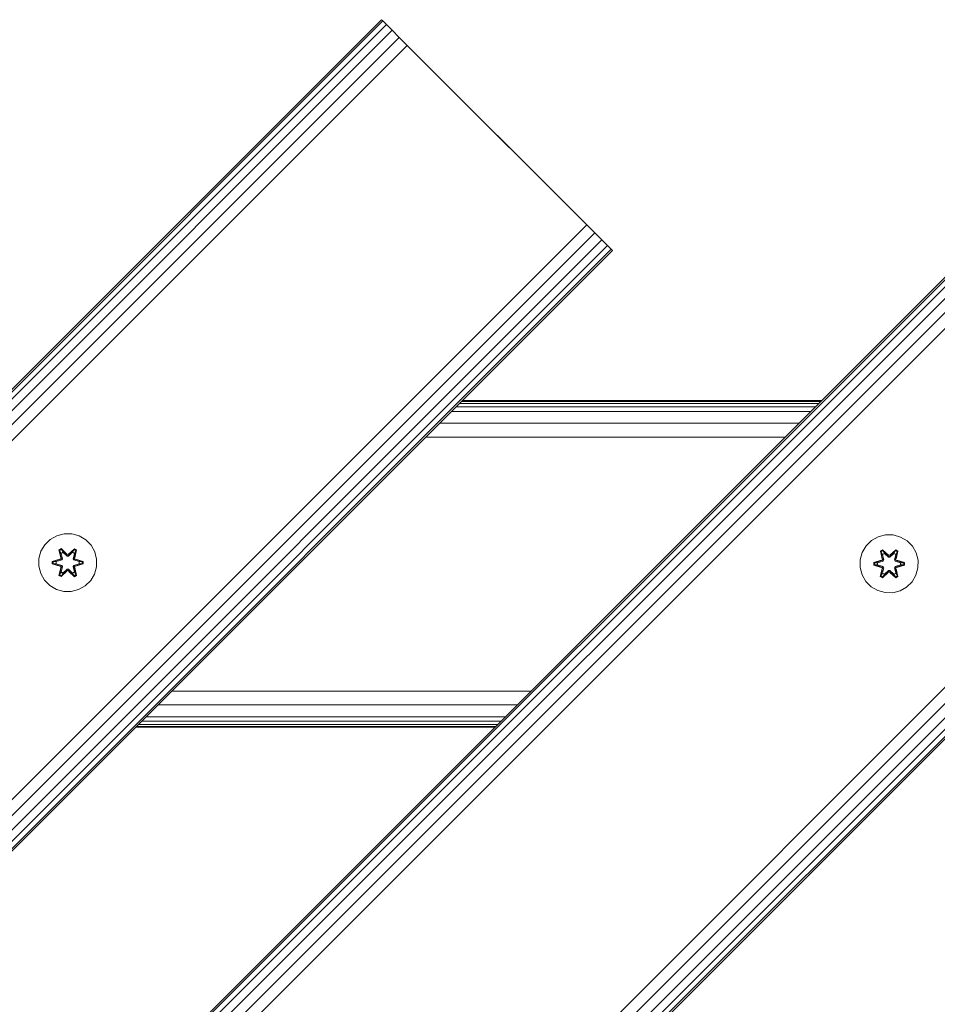
# Model space of a CAD drawing. Units: millimetres. Extents: x -2048 to 578302, y -1972 to 596964.
# Drawn here: x 8364 to 8617, y 2458 to 2729 of the extents above; entities that cross this region are included whole.
import ezdxf

# ---------------------------------------------------------------- set-up
doc = ezdxf.new("R2010")
doc.units = ezdxf.units.MM
doc.layers.add('Контур', color=7, linetype='Continuous', lineweight=15)

msp = doc.modelspace()

# ---------------------------------------------------------------- linework, layer by layer
at = {"layer": 'Контур'}
for p, q in [((8464.129, 2729.401), (7757.022, 2022.294)), ((8464.129, 2729.401), (7757.022, 2022.294)), ((8464.475, 2729.055), (7757.368, 2021.948)), ((8465.479, 2728.05), (7758.372, 2020.944)), ((8464.129, 2729.401), (8464.129, 2729.401)), ((8464.129, 2729.401), (8464.475, 2729.055)), ((8464.129, 2729.401), (8464.475, 2729.055)), ((8464.475, 2729.055), (8465.479, 2728.05)), ((8465.479, 2728.05), (8464.475, 2729.055)), ((8465.479, 2728.05), (8467.044, 2726.486)), ((8467.044, 2726.486), (8465.479, 2728.05)), ((8467.044, 2726.486), (7759.937, 2019.379)), ((8467.044, 2726.486), (8469.015, 2724.515)), ((8469.015, 2724.515), (8467.044, 2726.486)), ((8469.015, 2724.515), (7761.908, 2017.408)), ((8471.2, 2722.33), (8469.015, 2724.515)), ((8471.2, 2722.33), (8469.015, 2724.515)), ((8471.2, 2722.33), (7764.093, 2015.223)), ((8683.332, 2722.33), (7764.093, 1803.091)), ((8683.332, 2722.33), (7764.093, 1803.091)), ((8683.678, 2721.984), (7764.439, 1802.745)), ((8684.682, 2720.979), (7765.444, 1801.74)), ((8471.2, 2722.33), (8527.768, 2665.761)), ((8471.2, 2722.33), (8520.697, 2672.832)), ((8686.247, 2719.415), (7767.008, 1800.176)), ((8688.218, 2717.444), (7768.979, 1798.205)), ((8690.403, 2715.259), (7771.164, 1796.02)), ((7813.591, 1965.725), (8520.697, 2672.832)), ((8520.697, 2672.832), (8522.882, 2670.647)), ((8520.697, 2672.832), (8526.418, 2667.112)), ((8522.882, 2670.647), (7815.776, 1963.54)), ((8524.853, 2668.676), (7817.747, 1961.569)), ((8522.882, 2670.647), (8524.853, 2668.676)), ((8524.853, 2668.676), (8526.418, 2667.112)), ((8526.418, 2667.112), (7819.311, 1960.005)), ((8527.422, 2666.107), (7820.315, 1959)), ((8527.768, 2665.761), (7820.662, 1958.654)), ((7820.662, 1746.522), (8739.9, 2665.761)), ((8526.418, 2667.112), (8527.422, 2666.107)), ((8527.422, 2666.107), (8527.768, 2665.761)), ((8527.768, 2665.761), (8527.768, 2665.761)), ((8742.085, 2663.576), (7822.847, 1744.337)), ((8744.056, 2661.605), (7824.818, 1742.366)), ((8745.621, 2660.04), (7826.382, 1740.802)), ((8746.625, 2659.036), (7827.386, 1739.797)), ((8746.971, 2658.69), (7827.733, 1739.451)), ((8484.645, 2622.638), (8583.64, 2622.638)), ((8485.569, 2623.562), (8584.564, 2623.562)), ((8486.138, 2624.131), (8585.133, 2624.131)), ((8585.325, 2624.323), (8486.33, 2624.323)), ((8585.325, 2624.323), (8486.33, 2624.323)), ((8585.325, 2624.323), (8486.33, 2624.323)), ((8585.325, 2624.323), (8486.33, 2624.323)), ((8486.383, 2624.375), (8585.377, 2624.375)), ((8483.401, 2621.394), (8582.396, 2621.394)), ((8480.157, 2618.15), (8579.152, 2618.15)), ((8476.33, 2614.323), (8575.325, 2614.323)), ((8374.622, 2587.155), (8372.799, 2586.123)), ((8376.651, 2587.68), (8374.622, 2587.155)), ((8378.746, 2587.661), (8376.651, 2587.68)), ((8380.764, 2587.102), (8378.746, 2587.661)), ((8382.57, 2586.038), (8380.764, 2587.102)), ((8601.01, 2586.837), (8599.187, 2585.805)), ((8603.039, 2587.361), (8601.01, 2586.837)), ((8605.134, 2587.343), (8603.039, 2587.361)), ((8607.153, 2586.783), (8605.134, 2587.343)), ((8371.304, 2584.655), (8370.241, 2582.85)), ((8372.799, 2586.123), (8371.304, 2584.655)), ((8384.038, 2584.544), (8382.57, 2586.038)), ((8385.07, 2582.72), (8384.038, 2584.544)), ((8597.693, 2584.337), (8596.629, 2582.531)), ((8599.187, 2585.805), (8597.693, 2584.337)), ((8608.958, 2585.72), (8607.153, 2586.783)), ((8610.427, 2584.225), (8608.958, 2585.72)), ((8611.458, 2582.402), (8610.427, 2584.225)), ((8370.241, 2582.85), (8369.681, 2580.831)), ((8375.206, 2583.234), (8375.799, 2583.575)), ((8375.206, 2583.234), (8375.685, 2581.091)), ((8375.306, 2583.113), (8375.206, 2583.234)), ((8375.306, 2583.113), (8375.848, 2583.426)), ((8375.306, 2583.113), (8375.685, 2581.091)), ((8375.306, 2583.113), (8375.835, 2580.957)), ((8375.306, 2583.113), (8375.359, 2583.038)), ((8375.359, 2583.038), (8375.886, 2583.342)), ((8375.796, 2582.287), (8375.359, 2583.038)), ((8375.835, 2580.957), (8375.359, 2583.038)), ((8375.796, 2582.287), (8376.317, 2582.587)), ((8375.796, 2582.287), (8376.139, 2580.782)), ((8375.808, 2582.266), (8375.796, 2582.287)), ((8375.799, 2583.575), (8377.415, 2582.087)), ((8375.848, 2583.426), (8375.799, 2583.575)), ((8375.808, 2582.266), (8376.328, 2582.567)), ((8375.808, 2582.266), (8376.147, 2580.777)), ((8377.448, 2581.889), (8375.848, 2583.426)), ((8375.848, 2583.426), (8377.415, 2582.087)), ((8375.848, 2583.426), (8375.886, 2583.342)), ((8376.317, 2582.587), (8375.886, 2583.342)), ((8377.448, 2581.889), (8375.886, 2583.342)), ((8377.448, 2581.538), (8376.317, 2582.587)), ((8376.328, 2582.567), (8376.317, 2582.587)), ((8377.448, 2581.529), (8376.328, 2582.567)), ((8377.448, 2581.889), (8377.809, 2581.889)), ((8377.448, 2581.889), (8377.448, 2581.857)), ((8377.448, 2581.538), (8377.448, 2581.857)), ((8377.448, 2581.538), (8377.809, 2581.538)), ((8377.448, 2581.538), (8377.448, 2581.529)), ((8377.809, 2581.529), (8377.448, 2581.529)), ((8379.412, 2583.425), (8377.809, 2581.889)), ((8377.809, 2581.889), (8379.372, 2583.342)), ((8378.941, 2582.587), (8377.809, 2581.538)), ((8378.929, 2582.567), (8377.809, 2581.529)), ((8377.809, 2581.889), (8377.809, 2581.857)), ((8377.809, 2581.538), (8377.809, 2581.857)), ((8377.809, 2581.529), (8377.809, 2581.538)), ((8377.85, 2582.086), (8379.466, 2583.572)), ((8379.412, 2583.425), (8377.85, 2582.086)), ((8378.929, 2582.567), (8378.941, 2582.587)), ((8378.929, 2582.567), (8379.449, 2582.266)), ((8378.941, 2582.587), (8379.372, 2583.342)), ((8378.941, 2582.587), (8379.461, 2582.287)), ((8379.111, 2580.777), (8379.449, 2582.266)), ((8379.118, 2580.782), (8379.461, 2582.287)), ((8379.412, 2583.425), (8379.372, 2583.342)), ((8379.372, 2583.342), (8379.9, 2583.037)), ((8379.412, 2583.425), (8379.466, 2583.572)), ((8379.412, 2583.425), (8379.953, 2583.112)), ((8379.422, 2580.957), (8379.953, 2583.112)), ((8379.422, 2580.957), (8379.9, 2583.037)), ((8379.449, 2582.266), (8379.461, 2582.287)), ((8379.461, 2582.287), (8379.9, 2583.037)), ((8379.466, 2583.572), (8380.057, 2583.229)), ((8380.057, 2583.229), (8379.577, 2581.085)), ((8379.953, 2583.112), (8379.577, 2581.085)), ((8379.953, 2583.112), (8379.9, 2583.037)), ((8379.953, 2583.112), (8380.057, 2583.229)), ((8385.594, 2580.692), (8385.07, 2582.72)), ((8596.629, 2582.531), (8596.069, 2580.512)), ((8601.594, 2582.915), (8602.187, 2583.256)), ((8601.594, 2582.915), (8602.073, 2580.773)), ((8601.695, 2582.795), (8601.594, 2582.915)), ((8601.695, 2582.795), (8602.236, 2583.107)), ((8601.695, 2582.795), (8602.073, 2580.773)), ((8601.695, 2582.795), (8602.223, 2580.639)), ((8601.695, 2582.795), (8601.747, 2582.719)), ((8601.747, 2582.719), (8602.274, 2583.024)), ((8602.184, 2581.968), (8601.747, 2582.719)), ((8602.223, 2580.639), (8601.747, 2582.719)), ((8602.184, 2581.968), (8602.705, 2582.269)), ((8602.184, 2581.968), (8602.527, 2580.463)), ((8602.196, 2581.948), (8602.184, 2581.968)), ((8602.187, 2583.256), (8603.803, 2581.768)), ((8602.236, 2583.107), (8602.187, 2583.256)), ((8602.196, 2581.948), (8602.717, 2582.249)), ((8602.196, 2581.948), (8602.535, 2580.459)), ((8603.837, 2581.57), (8602.236, 2583.107)), ((8602.236, 2583.107), (8603.803, 2581.768)), ((8602.236, 2583.107), (8602.274, 2583.024)), ((8602.705, 2582.269), (8602.274, 2583.024)), ((8603.837, 2581.57), (8602.274, 2583.024)), ((8603.837, 2581.22), (8602.705, 2582.269)), ((8602.717, 2582.249), (8602.705, 2582.269)), ((8603.837, 2581.211), (8602.717, 2582.249)), ((8603.837, 2581.57), (8604.197, 2581.57)), ((8603.837, 2581.57), (8603.837, 2581.538)), ((8603.837, 2581.22), (8603.837, 2581.538)), ((8605.8, 2583.106), (8604.197, 2581.57)), ((8604.197, 2581.57), (8605.76, 2583.023)), ((8604.197, 2581.57), (8604.197, 2581.538)), ((8604.198, 2581.22), (8604.197, 2581.538)), ((8605.329, 2582.269), (8604.198, 2581.22)), ((8605.317, 2582.249), (8604.198, 2581.211)), ((8604.239, 2581.767), (8605.854, 2583.253)), ((8605.8, 2583.106), (8604.239, 2581.767)), ((8605.317, 2582.249), (8605.329, 2582.269)), ((8605.317, 2582.249), (8605.838, 2581.948)), ((8605.329, 2582.269), (8605.76, 2583.023)), ((8605.329, 2582.269), (8605.849, 2581.968)), ((8605.499, 2580.459), (8605.838, 2581.948)), ((8605.507, 2580.463), (8605.849, 2581.968)), ((8605.8, 2583.106), (8605.76, 2583.023)), ((8605.76, 2583.023), (8606.288, 2582.719)), ((8605.8, 2583.106), (8605.854, 2583.253)), ((8605.8, 2583.106), (8606.341, 2582.793)), ((8605.81, 2580.639), (8606.341, 2582.793)), ((8605.81, 2580.639), (8606.288, 2582.719)), ((8605.838, 2581.948), (8605.849, 2581.968)), ((8605.849, 2581.968), (8606.288, 2582.719)), ((8605.854, 2583.253), (8606.446, 2582.91)), ((8606.446, 2582.91), (8605.965, 2580.767)), ((8606.341, 2582.793), (8605.965, 2580.767)), ((8606.341, 2582.793), (8606.288, 2582.719)), ((8606.341, 2582.793), (8606.446, 2582.91)), ((8611.983, 2580.373), (8611.458, 2582.402)), ((8369.681, 2580.831), (8369.663, 2578.736)), ((8369.663, 2578.736), (8370.187, 2576.707)), ((8373.369, 2579.376), (8373.37, 2580.06)), ((8373.523, 2579.402), (8373.369, 2579.376)), ((8375.464, 2578.72), (8373.369, 2579.376)), ((8373.37, 2580.06), (8375.467, 2580.715)), ((8373.524, 2580.028), (8373.37, 2580.06)), ((8373.523, 2579.402), (8373.524, 2580.028)), ((8373.523, 2579.402), (8373.613, 2579.41)), ((8373.523, 2579.402), (8375.464, 2578.72)), ((8373.523, 2579.402), (8375.655, 2578.782)), ((8373.524, 2580.028), (8375.467, 2580.715)), ((8375.655, 2580.645), (8373.524, 2580.028)), ((8373.524, 2580.028), (8373.613, 2580.018)), ((8375.655, 2580.645), (8373.613, 2580.018)), ((8374.444, 2580.01), (8373.613, 2580.018)), ((8373.613, 2579.41), (8373.613, 2580.018)), ((8374.444, 2579.418), (8373.613, 2579.41)), ((8375.655, 2578.782), (8373.613, 2579.41)), ((8375.958, 2580.47), (8374.444, 2580.01)), ((8374.468, 2580.01), (8374.444, 2580.01)), ((8374.444, 2579.418), (8375.958, 2578.957)), ((8374.468, 2579.418), (8374.444, 2579.418)), ((8375.966, 2580.466), (8374.468, 2580.01)), ((8374.468, 2579.418), (8374.468, 2580.01)), ((8374.468, 2579.418), (8375.966, 2578.962)), ((8375.655, 2580.645), (8375.835, 2580.957)), ((8375.655, 2580.645), (8375.683, 2580.629)), ((8375.655, 2578.782), (8375.683, 2578.798)), ((8375.835, 2578.47), (8375.655, 2578.782)), ((8375.958, 2580.47), (8375.683, 2580.629)), ((8375.958, 2578.957), (8375.683, 2578.798)), ((8375.835, 2580.957), (8375.863, 2580.941)), ((8376.139, 2580.782), (8375.863, 2580.941)), ((8375.958, 2580.47), (8376.139, 2580.782)), ((8375.958, 2580.47), (8375.966, 2580.466)), ((8375.966, 2578.962), (8375.958, 2578.957)), ((8376.139, 2578.646), (8375.958, 2578.957)), ((8376.147, 2580.777), (8375.966, 2580.466)), ((8375.966, 2578.962), (8376.147, 2578.65)), ((8376.147, 2580.777), (8376.139, 2580.782)), ((8379.118, 2580.782), (8379.111, 2580.777)), ((8379.291, 2580.466), (8379.111, 2580.777)), ((8379.111, 2578.65), (8379.291, 2578.962)), ((8379.118, 2580.782), (8379.394, 2580.941)), ((8379.118, 2580.782), (8379.3, 2580.47)), ((8379.3, 2578.957), (8379.118, 2578.646)), ((8379.291, 2580.466), (8379.3, 2580.47)), ((8380.789, 2580.01), (8379.291, 2580.466)), ((8379.291, 2578.962), (8380.789, 2579.418)), ((8379.3, 2578.957), (8379.291, 2578.962)), ((8379.3, 2580.47), (8379.574, 2580.629)), ((8380.813, 2580.01), (8379.3, 2580.47)), ((8379.3, 2578.957), (8380.813, 2579.418)), ((8379.3, 2578.957), (8379.574, 2578.798)), ((8379.422, 2580.957), (8379.394, 2580.941)), ((8379.422, 2580.957), (8379.602, 2580.645)), ((8379.602, 2578.782), (8379.422, 2578.47)), ((8379.602, 2580.645), (8379.574, 2580.629)), ((8379.602, 2578.782), (8379.574, 2578.798)), ((8381.734, 2580.025), (8379.602, 2580.645)), ((8379.602, 2580.645), (8381.645, 2580.017)), ((8379.602, 2578.782), (8381.644, 2579.409)), ((8379.602, 2578.782), (8381.734, 2579.4)), ((8381.734, 2579.4), (8379.791, 2578.712)), ((8381.887, 2579.368), (8379.791, 2578.712)), ((8379.794, 2580.708), (8381.888, 2580.052)), ((8381.734, 2580.025), (8379.794, 2580.708)), ((8380.789, 2580.01), (8380.813, 2580.01)), ((8380.789, 2580.01), (8380.789, 2579.418)), ((8380.789, 2579.418), (8380.813, 2579.418)), ((8380.813, 2580.01), (8381.645, 2580.017)), ((8380.813, 2579.418), (8381.644, 2579.409)), ((8381.645, 2580.017), (8381.644, 2579.409)), ((8381.734, 2579.4), (8381.644, 2579.409)), ((8381.734, 2580.025), (8381.645, 2580.017)), ((8381.734, 2580.025), (8381.888, 2580.052)), ((8381.734, 2580.025), (8381.734, 2579.4)), ((8381.734, 2579.4), (8381.887, 2579.368)), ((8381.888, 2580.052), (8381.887, 2579.368)), ((8385.576, 2578.597), (8385.594, 2580.692)), ((8596.069, 2580.512), (8596.051, 2578.417)), ((8599.757, 2579.057), (8599.758, 2579.741)), ((8599.911, 2579.084), (8599.757, 2579.057)), ((8601.852, 2578.401), (8599.757, 2579.057)), ((8599.758, 2579.741), (8601.855, 2580.397)), ((8599.912, 2579.709), (8599.758, 2579.741)), ((8599.911, 2579.084), (8599.912, 2579.709)), ((8599.911, 2579.084), (8600.001, 2579.092)), ((8599.911, 2579.084), (8601.852, 2578.401)), ((8599.911, 2579.084), (8602.043, 2578.464)), ((8599.912, 2579.709), (8601.855, 2580.397)), ((8602.043, 2580.327), (8599.912, 2579.709)), ((8599.912, 2579.709), (8600.001, 2579.7)), ((8602.043, 2580.327), (8600.001, 2579.7)), ((8600.832, 2579.691), (8600.001, 2579.7)), ((8600.001, 2579.092), (8600.001, 2579.7)), ((8600.832, 2579.099), (8600.001, 2579.092)), ((8602.043, 2578.464), (8600.001, 2579.092)), ((8602.346, 2580.152), (8600.832, 2579.691)), ((8600.856, 2579.691), (8600.832, 2579.691)), ((8600.832, 2579.099), (8602.346, 2578.639)), ((8600.856, 2579.099), (8600.832, 2579.099)), ((8602.354, 2580.147), (8600.856, 2579.691)), ((8600.856, 2579.099), (8600.856, 2579.691)), ((8600.856, 2579.099), (8602.354, 2578.643)), ((8602.043, 2580.327), (8602.223, 2580.639)), ((8602.043, 2580.327), (8602.071, 2580.311)), ((8602.346, 2580.152), (8602.071, 2580.311)), ((8602.223, 2580.639), (8602.251, 2580.623)), ((8602.527, 2580.463), (8602.251, 2580.623)), ((8602.346, 2580.152), (8602.527, 2580.463)), ((8602.346, 2580.152), (8602.354, 2580.147)), ((8602.535, 2580.459), (8602.354, 2580.147)), ((8602.535, 2580.459), (8602.527, 2580.463)), ((8603.837, 2581.22), (8604.198, 2581.22)), ((8603.837, 2581.22), (8603.837, 2581.211)), ((8604.198, 2581.211), (8603.837, 2581.211)), ((8604.198, 2581.211), (8604.198, 2581.22)), ((8605.507, 2580.463), (8605.499, 2580.459)), ((8605.679, 2580.147), (8605.499, 2580.459)), ((8605.507, 2580.463), (8605.782, 2580.623)), ((8605.507, 2580.463), (8605.688, 2580.152)), ((8605.679, 2580.147), (8605.688, 2580.152)), ((8607.177, 2579.691), (8605.679, 2580.147)), ((8605.679, 2578.643), (8607.177, 2579.099)), ((8605.688, 2580.152), (8605.963, 2580.311)), ((8607.201, 2579.691), (8605.688, 2580.152)), ((8605.688, 2578.639), (8607.201, 2579.099)), ((8605.81, 2580.639), (8605.782, 2580.623)), ((8605.81, 2580.639), (8605.99, 2580.327)), ((8605.99, 2580.327), (8605.963, 2580.311)), ((8608.122, 2579.707), (8605.99, 2580.327)), ((8605.99, 2580.327), (8608.033, 2579.699)), ((8605.99, 2578.464), (8608.032, 2579.091)), ((8605.99, 2578.464), (8608.122, 2579.081)), ((8608.122, 2579.081), (8606.179, 2578.394)), ((8608.276, 2579.049), (8606.179, 2578.394)), ((8606.182, 2580.389), (8608.277, 2579.733)), ((8608.122, 2579.707), (8606.182, 2580.389)), ((8607.177, 2579.691), (8607.201, 2579.691)), ((8607.177, 2579.691), (8607.177, 2579.099)), ((8607.177, 2579.099), (8607.201, 2579.099)), ((8607.201, 2579.691), (8608.033, 2579.699)), ((8607.201, 2579.099), (8608.032, 2579.091)), ((8608.033, 2579.699), (8608.032, 2579.091)), ((8608.122, 2579.081), (8608.032, 2579.091)), ((8608.122, 2579.707), (8608.033, 2579.699)), ((8608.122, 2579.707), (8608.277, 2579.733)), ((8608.122, 2579.707), (8608.122, 2579.081)), ((8608.122, 2579.081), (8608.276, 2579.049)), ((8608.277, 2579.733), (8608.276, 2579.049)), ((8611.965, 2578.278), (8611.983, 2580.373)), ((8370.187, 2576.707), (8371.219, 2574.884)), ((8375.2, 2576.199), (8375.68, 2578.342)), ((8375.304, 2576.316), (8375.2, 2576.199)), ((8375.792, 2575.856), (8375.2, 2576.199)), ((8375.835, 2578.47), (8375.304, 2576.316)), ((8375.304, 2576.316), (8375.68, 2578.342)), ((8375.304, 2576.316), (8375.358, 2576.39)), ((8375.845, 2576.003), (8375.304, 2576.316)), ((8375.835, 2578.47), (8375.358, 2576.39)), ((8375.796, 2577.141), (8375.358, 2576.39)), ((8375.885, 2576.086), (8375.358, 2576.39)), ((8377.407, 2577.342), (8375.792, 2575.856)), ((8375.845, 2576.003), (8375.792, 2575.856)), ((8376.139, 2578.646), (8375.796, 2577.141)), ((8375.808, 2577.161), (8375.796, 2577.141)), ((8376.317, 2576.84), (8375.796, 2577.141)), ((8375.808, 2577.161), (8376.147, 2578.65)), ((8375.808, 2577.161), (8376.328, 2576.86)), ((8375.835, 2578.47), (8375.863, 2578.486)), ((8375.845, 2576.003), (8377.448, 2577.539)), ((8375.845, 2576.003), (8377.407, 2577.342)), ((8375.845, 2576.003), (8375.885, 2576.086)), ((8376.139, 2578.646), (8375.863, 2578.486)), ((8377.448, 2577.539), (8375.885, 2576.086)), ((8376.317, 2576.84), (8375.885, 2576.086)), ((8376.139, 2578.646), (8376.147, 2578.65)), ((8376.317, 2576.84), (8377.448, 2577.889)), ((8376.317, 2576.84), (8376.328, 2576.86)), ((8377.448, 2577.898), (8376.328, 2576.86)), ((8377.809, 2577.898), (8377.448, 2577.898)), ((8377.448, 2577.898), (8377.448, 2577.889)), ((8377.809, 2577.889), (8377.448, 2577.889)), ((8377.448, 2577.889), (8377.448, 2577.571)), ((8377.448, 2577.539), (8377.448, 2577.571)), ((8377.809, 2577.539), (8377.448, 2577.539)), ((8377.809, 2577.898), (8377.809, 2577.889)), ((8377.809, 2577.898), (8378.929, 2576.86)), ((8377.809, 2577.889), (8377.809, 2577.571)), ((8377.809, 2577.889), (8378.941, 2576.84)), ((8377.809, 2577.539), (8377.809, 2577.571)), ((8377.809, 2577.539), (8379.409, 2576.002)), ((8377.809, 2577.539), (8379.371, 2576.085)), ((8379.458, 2575.853), (8377.843, 2577.341)), ((8379.409, 2576.002), (8377.843, 2577.341)), ((8378.929, 2576.86), (8379.449, 2577.161)), ((8378.929, 2576.86), (8378.941, 2576.84)), ((8379.461, 2577.141), (8378.941, 2576.84)), ((8378.941, 2576.84), (8379.371, 2576.085)), ((8379.111, 2578.65), (8379.118, 2578.646)), ((8379.111, 2578.65), (8379.449, 2577.161)), ((8379.118, 2578.646), (8379.394, 2578.486)), ((8379.461, 2577.141), (8379.118, 2578.646)), ((8379.899, 2576.39), (8379.371, 2576.085)), ((8379.409, 2576.002), (8379.371, 2576.085)), ((8379.422, 2578.47), (8379.394, 2578.486)), ((8379.951, 2576.314), (8379.409, 2576.002)), ((8379.409, 2576.002), (8379.458, 2575.853)), ((8379.951, 2576.314), (8379.422, 2578.47)), ((8379.422, 2578.47), (8379.899, 2576.39)), ((8379.461, 2577.141), (8379.449, 2577.161)), ((8380.051, 2576.194), (8379.458, 2575.853)), ((8379.461, 2577.141), (8379.899, 2576.39)), ((8379.572, 2578.336), (8380.051, 2576.194)), ((8379.951, 2576.314), (8379.572, 2578.336)), ((8379.951, 2576.314), (8379.899, 2576.39)), ((8379.951, 2576.314), (8380.051, 2576.194)), ((8383.953, 2574.772), (8385.016, 2576.578)), ((8385.016, 2576.578), (8385.576, 2578.597)), ((8596.051, 2578.417), (8596.575, 2576.389)), ((8596.575, 2576.389), (8597.607, 2574.565)), ((8601.588, 2575.88), (8602.069, 2578.024)), ((8601.693, 2575.997), (8601.588, 2575.88)), ((8602.223, 2578.152), (8601.693, 2575.997)), ((8601.693, 2575.997), (8602.069, 2578.024)), ((8601.693, 2575.997), (8601.746, 2576.072)), ((8602.234, 2575.684), (8601.693, 2575.997)), ((8602.223, 2578.152), (8601.746, 2576.072)), ((8602.184, 2576.822), (8601.746, 2576.072)), ((8602.273, 2575.767), (8601.746, 2576.072)), ((8602.043, 2578.464), (8602.071, 2578.48)), ((8602.223, 2578.152), (8602.043, 2578.464)), ((8602.346, 2578.639), (8602.071, 2578.48)), ((8603.795, 2577.023), (8602.18, 2575.537)), ((8602.527, 2578.327), (8602.184, 2576.822)), ((8602.196, 2576.843), (8602.184, 2576.822)), ((8602.705, 2576.522), (8602.184, 2576.822)), ((8602.196, 2576.843), (8602.535, 2578.332)), ((8602.196, 2576.843), (8602.717, 2576.542)), ((8602.223, 2578.152), (8602.251, 2578.168)), ((8602.234, 2575.684), (8603.837, 2577.22)), ((8602.234, 2575.684), (8603.795, 2577.023)), ((8602.527, 2578.327), (8602.251, 2578.168)), ((8603.837, 2577.22), (8602.273, 2575.767)), ((8602.705, 2576.522), (8602.273, 2575.767)), ((8602.354, 2578.643), (8602.346, 2578.639)), ((8602.527, 2578.327), (8602.346, 2578.639)), ((8602.354, 2578.643), (8602.535, 2578.332)), ((8602.527, 2578.327), (8602.535, 2578.332)), ((8602.705, 2576.522), (8603.837, 2577.571)), ((8602.705, 2576.522), (8602.717, 2576.542)), ((8603.837, 2577.58), (8602.717, 2576.542)), ((8604.197, 2577.58), (8603.837, 2577.58)), ((8603.837, 2577.58), (8603.837, 2577.571)), ((8604.197, 2577.571), (8603.837, 2577.571)), ((8603.837, 2577.571), (8603.837, 2577.252)), ((8603.837, 2577.22), (8603.837, 2577.252)), ((8604.197, 2577.22), (8603.837, 2577.22)), ((8604.197, 2577.58), (8604.197, 2577.571)), ((8604.197, 2577.58), (8605.317, 2576.542)), ((8604.197, 2577.571), (8604.197, 2577.252)), ((8604.197, 2577.571), (8605.329, 2576.522)), ((8604.197, 2577.22), (8604.197, 2577.252)), ((8604.197, 2577.22), (8605.798, 2575.683)), ((8604.197, 2577.22), (8605.76, 2575.767)), ((8605.846, 2575.534), (8604.231, 2577.022)), ((8605.798, 2575.683), (8604.231, 2577.022)), ((8605.317, 2576.542), (8605.838, 2576.843)), ((8605.317, 2576.542), (8605.329, 2576.522)), ((8605.849, 2576.822), (8605.329, 2576.522)), ((8605.329, 2576.522), (8605.76, 2575.767)), ((8605.499, 2578.332), (8605.679, 2578.643)), ((8605.499, 2578.332), (8605.507, 2578.327)), ((8605.499, 2578.332), (8605.838, 2576.843)), ((8605.688, 2578.639), (8605.507, 2578.327)), ((8605.507, 2578.327), (8605.782, 2578.168)), ((8605.849, 2576.822), (8605.507, 2578.327)), ((8605.688, 2578.639), (8605.679, 2578.643)), ((8605.688, 2578.639), (8605.963, 2578.48)), ((8606.287, 2576.071), (8605.76, 2575.767)), ((8605.81, 2578.152), (8605.782, 2578.168)), ((8606.339, 2575.996), (8605.798, 2575.683)), ((8605.99, 2578.464), (8605.81, 2578.152)), ((8606.339, 2575.996), (8605.81, 2578.152)), ((8605.81, 2578.152), (8606.287, 2576.071)), ((8605.849, 2576.822), (8605.838, 2576.843)), ((8605.849, 2576.822), (8606.287, 2576.071)), ((8605.96, 2578.018), (8606.439, 2575.875)), ((8606.339, 2575.996), (8605.96, 2578.018)), ((8605.99, 2578.464), (8605.963, 2578.48)), ((8606.339, 2575.996), (8606.287, 2576.071)), ((8606.339, 2575.996), (8606.439, 2575.875)), ((8610.341, 2574.454), (8611.405, 2576.259)), ((8611.405, 2576.259), (8611.965, 2578.278)), ((8371.219, 2574.884), (8372.687, 2573.389)), ((8372.687, 2573.389), (8374.493, 2572.326)), ((8380.635, 2572.272), (8382.459, 2573.304)), ((8382.459, 2573.304), (8383.953, 2574.772)), ((8597.607, 2574.565), (8599.075, 2573.071)), ((8602.18, 2575.537), (8601.588, 2575.88)), ((8602.234, 2575.684), (8602.18, 2575.537)), ((8602.234, 2575.684), (8602.273, 2575.767)), ((8605.798, 2575.683), (8605.76, 2575.767)), ((8605.798, 2575.683), (8605.846, 2575.534)), ((8606.439, 2575.875), (8605.846, 2575.534)), ((8608.847, 2572.986), (8610.341, 2574.454)), ((8376.511, 2571.766), (8374.493, 2572.326)), ((8376.511, 2571.766), (8378.607, 2571.748)), ((8378.607, 2571.748), (8380.635, 2572.272)), ((8599.075, 2573.071), (8600.881, 2572.008)), ((8602.9, 2571.448), (8600.881, 2572.008)), ((8602.9, 2571.448), (8604.995, 2571.429)), ((8604.995, 2571.429), (8607.023, 2571.954)), ((8607.023, 2571.954), (8608.847, 2572.986)), ((8406.33, 2544.323), (8505.325, 2544.323)), ((8402.503, 2540.496), (8501.498, 2540.496)), ((8398.015, 2536.008), (8497.01, 2536.008)), ((8399.259, 2537.252), (8498.254, 2537.252)), ((8396.33, 2534.323), (8495.325, 2534.323)), ((8396.522, 2534.515), (8495.517, 2534.515)), ((8397.091, 2535.084), (8496.086, 2535.084))]:
    msp.add_line(p, q, dxfattribs=at)

doc.saveas('drawing.dxf')
